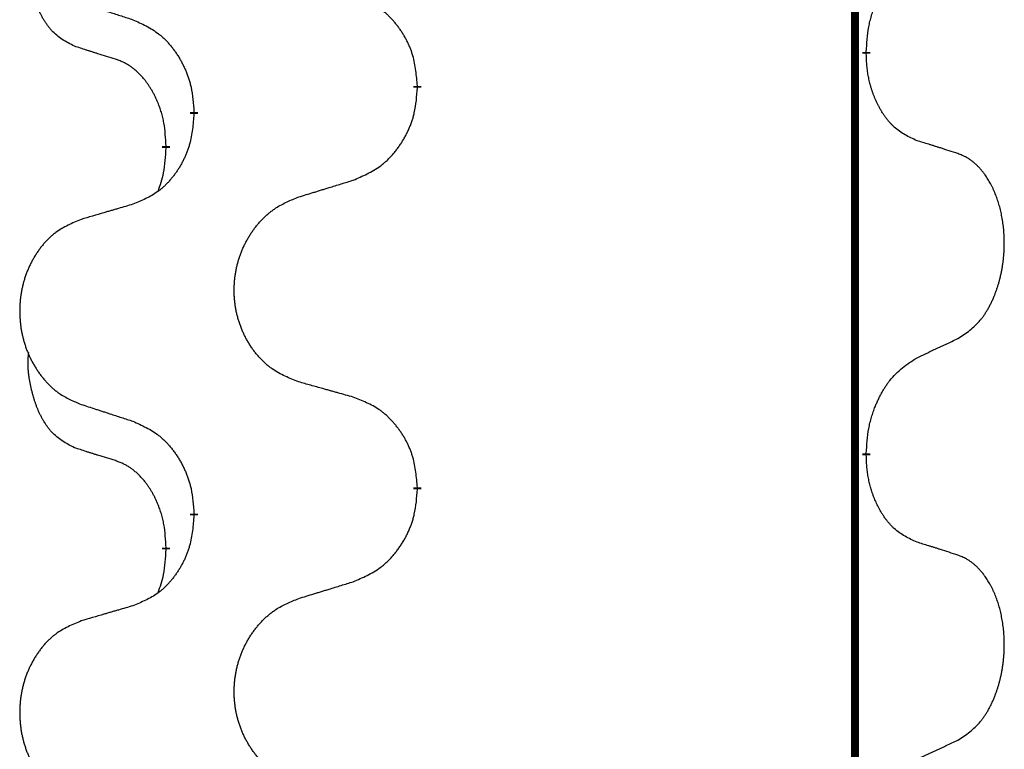
# Model space of a CAD drawing. Units: millimetres. Extents: x -767 to 1477, y -77 to 673.
# Drawn here: x 573 to 581, y 500 to 506 of the extents above; entities that cross this region are included whole.
import ezdxf

# ---------------------------------------------------------------- set-up
doc = ezdxf.new("R2010")
doc.units = ezdxf.units.MM
doc.linetypes.add('SLD_Durchgehend', pattern=[0, 0, 0])

# ---------------------------------------------------------------- blocks, each defined once
blk = doc.blocks.new('HL50WU-0-170', base_point=(354.7064, 297.9949))
at = {"color": 7, "linetype": 'SLD_Durchgehend', "const_width": 0.0625}
for points in [[(579.8373, 588.6205), (579.8373, 424.7205)], [(579.9274, 505.8755), (579.9274, 505.8605)], [(576.3782, 505.6065), (576.3782, 505.5915)], [(574.6113, 505.3846), (574.6113, 505.3996)], [(574.3912, 505.1306), (574.3912, 505.1156)], [(579.9274, 502.7005), (579.9274, 502.6855)], [(576.3782, 502.4315), (576.3782, 502.4165)], [(574.6113, 502.2096), (574.6113, 502.2246)], [(574.3912, 501.9556), (574.3912, 501.9406)]]:
    blk.add_lwpolyline(points, dxfattribs=at)
at = {"color": 7, "linetype": 'SLD_Durchgehend'}
for points, knots in [([(573.6673, 505.9202), (573.6344, 505.9369), (573.5688, 505.9705), (573.5053, 506.023), (573.4711, 506.0623), (573.457, 506.0803), (573.4437, 506.099), (573.4307, 506.119), (573.4179, 506.1402), (573.4055, 506.1628), (573.394, 506.1858), (573.3835, 506.2085), (573.3741, 506.2309), (573.3655, 506.2528), (573.3575, 506.275), (573.3499, 506.298), (573.3426, 506.3217), (573.3358, 506.3461), (573.3295, 506.3707), (573.3235, 506.396), (573.318, 506.4219), (573.313, 506.4485), (573.3087, 506.4753), (573.305, 506.5023), (573.3023, 506.5296), (573.3004, 506.5572), (573.2997, 506.5849), (573.3001, 506.6137), (573.302, 506.6437), (573.3038, 506.6644), (573.3048, 506.6748)], [0, 0, 0, 0, 0.1104767, 0.2209534, 0.2438284, 0.2667114, 0.2896326, 0.3125527, 0.3382849, 0.3640175, 0.389731, 0.4154442, 0.4390192, 0.4625939, 0.4861716, 0.5097495, 0.5351329, 0.5605162, 0.5859001, 0.6112844, 0.6383739, 0.665463, 0.6925584, 0.7196538, 0.7472958, 0.7749392, 0.8025614, 0.830178, 0.8614107, 0.8926434, 0.8926434, 0.8926434, 0.8926434]), ([(579.9274, 505.8755), (579.9294, 505.9085), (579.9334, 505.9744), (579.9418, 506.0478), (579.9512, 506.0953), (579.9563, 506.1178), (579.962, 506.1401), (579.9682, 506.1619), (579.9749, 506.1832), (579.9819, 506.2038), (579.9894, 506.2244), (579.9985, 506.2477), (580.0094, 506.2739), (580.0224, 506.3026), (580.0363, 506.3309), (580.0507, 506.3577), (580.0654, 506.383), (580.0804, 506.4069), (580.0963, 506.4301), (580.136, 506.4823), (580.2104, 506.5553), (580.2889, 506.6066), (580.3281, 506.6323)], [0, 0, 0, 0, 0.0991279, 0.1982558, 0.2212992, 0.2443459, 0.2673984, 0.2904499, 0.3123028, 0.3341557, 0.3560082, 0.3778615, 0.4093786, 0.4408961, 0.4724293, 0.503962, 0.5321252, 0.5602895, 0.5884188, 0.6165402, 0.7571053, 0.8976704, 0.8976704, 0.8976704, 0.8976704]), ([(576.3782, 505.6065), (576.3747, 505.6466), (576.3677, 505.7269), (576.3514, 505.8164), (576.3333, 505.8738), (576.3231, 505.9017), (576.3115, 505.9291), (576.2989, 505.956), (576.2851, 505.9823), (576.2704, 506.0079), (576.2546, 506.0329), (576.2381, 506.0573), (576.2207, 506.081), (576.2025, 506.1039), (576.1835, 506.1261), (576.1637, 506.1472), (576.1433, 506.1673), (576.1221, 506.1863), (576.1001, 506.2041), (576.0539, 506.2378), (575.9777, 506.2784), (575.9066, 506.3064), (575.871, 506.3203)], [0, 0, 0, 0, 0.1209346, 0.2418691, 0.2715902, 0.3013222, 0.3310797, 0.3608342, 0.3904011, 0.4199685, 0.4495293, 0.4790908, 0.5083301, 0.5375686, 0.5668172, 0.5960652, 0.6244344, 0.6528069, 0.6811435, 0.7094671, 0.8241186, 0.93877, 0.93877, 0.93877, 0.93877]), ([(573.719, 506.2628), (573.738, 506.2567), (573.776, 506.2444), (573.8187, 506.2305), (573.8472, 506.2213), (573.8615, 506.2167), (573.8757, 506.2121), (573.89, 506.2075), (573.9042, 506.2028), (573.9185, 506.1982), (573.9327, 506.1936), (573.9726, 506.1807), (574.038, 506.1595), (574.0987, 506.1398), (574.129, 506.1299)], [0, 0, 0, 0, 0.0599168, 0.1198336, 0.1348129, 0.1497923, 0.1647716, 0.179751, 0.1947305, 0.2097099, 0.2246894, 0.2396689, 0.3353723, 0.4310757, 0.4310757, 0.4310757, 0.4310757]), ([(574.129, 506.1299), (574.1643, 506.114), (574.2349, 506.0822), (574.3101, 506.0365), (574.3555, 505.9991), (574.3778, 505.9787), (574.3989, 505.9572), (574.4193, 505.9343), (574.439, 505.9103), (574.4578, 505.8851), (574.4756, 505.8591), (574.4925, 505.8325), (574.5084, 505.8051), (574.5233, 505.7771), (574.5372, 505.7486), (574.55, 505.7194), (574.5616, 505.6896), (574.5719, 505.6592), (574.5809, 505.6284), (574.5938, 505.5753), (574.6045, 505.4989), (574.609, 505.4327), (574.6113, 505.3996)], [0, 0, 0, 0, 0.1161018, 0.2322037, 0.2623496, 0.2925108, 0.3227169, 0.3529195, 0.3843764, 0.415834, 0.4472779, 0.4787225, 0.5104414, 0.5421594, 0.5738837, 0.6056077, 0.6377093, 0.6698134, 0.7018938, 0.7339652, 0.8335001, 0.9330351, 0.9330351, 0.9330351, 0.9330351]), ([(573.9904, 505.818), (573.9673, 505.825), (573.9211, 505.8392), (573.8711, 505.8547), (573.8403, 505.8643), (573.8288, 505.868), (573.8172, 505.8716), (573.8057, 505.8753), (573.7942, 505.879), (573.7826, 505.8827), (573.7711, 505.8864), (573.748, 505.8938), (573.7134, 505.9051), (573.6827, 505.9151), (573.6673, 505.9202)], [0, 0, 0, 0, 0.072467, 0.1449339, 0.1570396, 0.1691453, 0.181251, 0.1933566, 0.2054742, 0.2175917, 0.2297093, 0.2418268, 0.2903502, 0.3388736, 0.3388736, 0.3388736, 0.3388736]), ([(580.3281, 505.1731), (580.2962, 505.1877), (580.2322, 505.217), (580.1675, 505.2623), (580.1308, 505.2974), (580.1146, 505.3146), (580.0993, 505.3324), (580.0842, 505.3518), (580.0692, 505.3724), (580.0546, 505.3945), (580.0409, 505.4172), (580.0287, 505.4389), (580.018, 505.4597), (580.0085, 505.4793), (579.9995, 505.4993), (579.9909, 505.52), (579.9825, 505.5414), (579.9747, 505.5637), (579.9674, 505.5862), (579.961, 505.608), (579.9554, 505.6289), (579.9505, 505.649), (579.9461, 505.6692), (579.9421, 505.6898), (579.9385, 505.7108), (579.9355, 505.7321), (579.9329, 505.7535), (579.9303, 505.782), (579.9285, 505.8177), (579.9277, 505.8462), (579.9274, 505.8605)], [0, 0, 0, 0, 0.1054562, 0.2109123, 0.2344291, 0.2579548, 0.2815165, 0.3050767, 0.3315574, 0.3580389, 0.3845049, 0.4109705, 0.4328054, 0.4546397, 0.4764736, 0.4983077, 0.5219471, 0.5455868, 0.5692264, 0.5928659, 0.6135516, 0.634237, 0.6549231, 0.6756092, 0.6971494, 0.71869, 0.740226, 0.7617607, 0.804578, 0.8473954, 0.8473954, 0.8473954, 0.8473954]), ([(574.3912, 505.1306), (574.3894, 505.1612), (574.386, 505.2226), (574.3783, 505.2909), (574.3697, 505.3352), (574.365, 505.3562), (574.3597, 505.3771), (574.3539, 505.3974), (574.3477, 505.4171), (574.3411, 505.4363), (574.3341, 505.4553), (574.3258, 505.4761), (574.3161, 505.4985), (574.3049, 505.5224), (574.2929, 505.5459), (574.2805, 505.5682), (574.2678, 505.5894), (574.2548, 505.6094), (574.2411, 505.629), (574.2255, 505.6498), (574.2075, 505.6717), (574.187, 505.6943), (574.1653, 505.7158), (574.1432, 505.7352), (574.121, 505.7526), (574.0988, 505.7679), (574.0756, 505.7818), (574.0499, 505.795), (574.0213, 505.8068), (574.0007, 505.8143), (573.9904, 505.818)], [0, 0, 0, 0, 0.0921911, 0.1843821, 0.20591, 0.2274409, 0.2489766, 0.2705115, 0.2907895, 0.3110675, 0.3313472, 0.3516275, 0.3780441, 0.4044611, 0.4308749, 0.4572883, 0.4811357, 0.5049824, 0.5288358, 0.5526907, 0.5831984, 0.6137075, 0.6442319, 0.6747535, 0.7017613, 0.7287719, 0.7557302, 0.7826753, 0.8155538, 0.8484323, 0.8484323, 0.8484323, 0.8484323]), ([(575.871, 504.8611), (575.908, 504.877), (575.9819, 504.9087), (576.0611, 504.9543), (576.1091, 504.9918), (576.1324, 505.0122), (576.1547, 505.0338), (576.1762, 505.0567), (576.1969, 505.0807), (576.2167, 505.1059), (576.2354, 505.1318), (576.2531, 505.1585), (576.2699, 505.1858), (576.2856, 505.2138), (576.3002, 505.2424), (576.3136, 505.2716), (576.3258, 505.3014), (576.3367, 505.3317), (576.3462, 505.3626), (576.3597, 505.4156), (576.371, 505.4921), (576.3758, 505.5584), (576.3782, 505.5915)], [0, 0, 0, 0, 0.1207225, 0.241445, 0.272411, 0.3033922, 0.334416, 0.3654362, 0.3974567, 0.4294779, 0.4614868, 0.4934965, 0.5255609, 0.5576245, 0.5896947, 0.6217645, 0.6540243, 0.6862868, 0.7185226, 0.7507482, 0.8503626, 0.9499769, 0.9499769, 0.9499769, 0.9499769]), ([(574.6113, 505.3846), (574.608, 505.3444), (574.6014, 505.2642), (574.5859, 505.1748), (574.5687, 505.1173), (574.5589, 505.0894), (574.548, 505.062), (574.5359, 505.0351), (574.5229, 505.0088), (574.5088, 504.9832), (574.4939, 504.9582), (574.4781, 504.9338), (574.4616, 504.9102), (574.4444, 504.8873), (574.4262, 504.865), (574.4074, 504.8439), (574.388, 504.8238), (574.368, 504.8049), (574.347, 504.787), (574.3033, 504.7534), (574.2308, 504.7127), (574.163, 504.6847), (574.129, 504.6707)], [0, 0, 0, 0, 0.1207923, 0.2415845, 0.2711145, 0.3006544, 0.3302167, 0.3597763, 0.388964, 0.418152, 0.4473341, 0.4765167, 0.5051788, 0.5338402, 0.5625129, 0.591185, 0.618755, 0.6463281, 0.6738633, 0.7013854, 0.8115011, 0.9216168, 0.9216168, 0.9216168, 0.9216168]), ([(580.6512, 505.0709), (580.6282, 505.0784), (580.5821, 505.0934), (580.5322, 505.1095), (580.5014, 505.1194), (580.4898, 505.123), (580.4783, 505.1267), (580.4667, 505.1303), (580.4552, 505.1339), (580.4437, 505.1375), (580.4321, 505.1411), (580.409, 505.1483), (580.3744, 505.159), (580.3436, 505.1684), (580.3281, 505.1731)], [0, 0, 0, 0, 0.0726997, 0.1453994, 0.1575073, 0.1696152, 0.1817231, 0.193831, 0.205927, 0.2180229, 0.2301189, 0.2422149, 0.2905443, 0.3388737, 0.3388737, 0.3388737, 0.3388737]), ([(574.3275, 504.7731), (574.3361, 504.7968), (574.3532, 504.8443), (574.3753, 504.9251), (574.386, 505.0162), (574.3894, 505.0825), (574.3912, 505.1156)], [0, 0, 0, 0, 0.0756193, 0.1512387, 0.250723, 0.3502073, 0.3502073, 0.3502073, 0.3502073]), ([(580.6512, 503.6085), (580.6833, 503.6293), (580.7475, 503.6709), (580.8098, 503.7299), (580.8444, 503.7733), (580.8595, 503.7944), (580.8737, 503.8161), (580.8876, 503.8392), (580.9012, 503.8637), (580.9143, 503.8896), (580.9266, 503.9159), (580.9376, 503.9416), (580.9475, 503.9665), (580.9564, 503.9906), (580.9646, 504.015), (580.9724, 504.0401), (580.9797, 504.0659), (580.9865, 504.0925), (580.9926, 504.1192), (580.9982, 504.1466), (581.0031, 504.1747), (581.0074, 504.2034), (581.011, 504.2322), (581.0139, 504.2614), (581.0161, 504.2909), (581.0176, 504.3206), (581.0184, 504.3504), (581.0184, 504.3788), (581.0177, 504.4059), (581.0165, 504.4317), (581.0147, 504.4573), (581.0124, 504.4828), (581.0095, 504.5079), (581.0061, 504.5328), (581.0021, 504.5575), (580.9977, 504.5816), (580.9929, 504.6048), (580.9876, 504.6274), (580.9819, 504.6498), (580.9757, 504.6716), (580.9692, 504.6928), (580.9623, 504.7135), (580.9549, 504.7339), (580.947, 504.7543), (580.9385, 504.7745), (580.9293, 504.7947), (580.9196, 504.8145), (580.9096, 504.8336), (580.8994, 504.8518), (580.8889, 504.8691), (580.8779, 504.8862), (580.8651, 504.9047), (580.8503, 504.9246), (580.8331, 504.9455), (580.8149, 504.9655), (580.7964, 504.9838), (580.7777, 505.0003), (580.759, 505.015), (580.7394, 505.0286), (580.7152, 505.0431), (580.6857, 505.0571), (580.6627, 505.0663), (580.6512, 505.0709)], [0, 0, 0, 0, 0.114626, 0.229253, 0.255136, 0.281028, 0.306957, 0.332884, 0.361934, 0.390985, 0.420018, 0.449052, 0.474762, 0.500472, 0.526183, 0.551894, 0.5793, 0.606707, 0.634112, 0.661518, 0.690573, 0.719628, 0.748686, 0.777743, 0.807529, 0.837316, 0.867099, 0.896882, 0.922639, 0.948395, 0.974152, 0.999908, 1.024987, 1.050066, 1.075144, 1.100222, 1.123355, 1.146488, 1.16962, 1.192753, 1.214494, 1.236235, 1.257976, 1.279718, 1.301816, 1.323914, 1.34601, 1.368106, 1.38839, 1.408673, 1.42896, 1.449249, 1.476285, 1.503323, 1.530378, 1.557432, 1.581269, 1.605108, 1.628896, 1.652672, 1.68974, 1.726808, 1.726808, 1.726808, 1.726808]), ([(575.4397, 504.7282), (575.4597, 504.7343), (575.4997, 504.7467), (575.5446, 504.7605), (575.5746, 504.7697), (575.5896, 504.7744), (575.6046, 504.779), (575.6195, 504.7836), (575.6345, 504.7882), (575.6495, 504.7928), (575.6645, 504.7974), (575.7064, 504.8104), (575.7752, 504.8316), (575.8391, 504.8513), (575.871, 504.8611)], [0, 0, 0, 0, 0.062728, 0.1254559, 0.141138, 0.1568202, 0.1725023, 0.1881844, 0.2038666, 0.2195488, 0.235231, 0.2509132, 0.3511056, 0.4512981, 0.4512981, 0.4512981, 0.4512981]), ([(575.4397, 503.2658), (575.4034, 503.2802), (575.3309, 503.3091), (575.253, 503.3513), (575.2055, 503.3865), (575.1823, 503.4057), (575.1601, 503.4261), (575.1387, 503.4477), (575.1182, 503.4706), (575.0984, 503.4945), (575.0797, 503.5193), (575.0621, 503.5447), (575.0455, 503.5708), (575.03, 503.5975), (575.0155, 503.6248), (575.0021, 503.6527), (574.9897, 503.6813), (574.9783, 503.7104), (574.9682, 503.7399), (574.9592, 503.7698), (574.9514, 503.7999), (574.9449, 503.8302), (574.9394, 503.8608), (574.9352, 503.8916), (574.9321, 503.9226), (574.9301, 503.9538), (574.9293, 503.985), (574.9297, 504.0161), (574.9312, 504.0472), (574.9339, 504.0782), (574.9378, 504.109), (574.9427, 504.1396), (574.9488, 504.1698), (574.956, 504.1998), (574.9643, 504.2295), (574.9737, 504.2588), (574.9843, 504.2877), (574.9959, 504.3162), (575.0086, 504.3442), (575.0224, 504.3715), (575.037, 504.3983), (575.0527, 504.4243), (575.0692, 504.4497), (575.0868, 504.4746), (575.1053, 504.4988), (575.1249, 504.5223), (575.1453, 504.545), (575.1666, 504.5666), (575.1886, 504.587), (575.2113, 504.6063), (575.2348, 504.6244), (575.2787, 504.6546), (575.3469, 504.6903), (575.4088, 504.7156), (575.4397, 504.7282)], [0, 0, 0, 0, 0.117086, 0.234172, 0.26425, 0.294342, 0.324476, 0.354607, 0.385625, 0.416644, 0.447649, 0.478654, 0.509524, 0.540393, 0.571263, 0.602133, 0.633372, 0.664611, 0.695847, 0.727084, 0.758108, 0.789132, 0.820159, 0.851185, 0.8824, 0.913614, 0.944827, 0.97604, 1.007095, 1.038151, 1.069208, 1.100265, 1.131069, 1.161872, 1.192674, 1.223475, 1.254222, 1.284969, 1.315717, 1.346465, 1.376816, 1.407167, 1.437517, 1.467868, 1.498416, 1.528964, 1.559522, 1.59008, 1.619832, 1.649585, 1.679305, 1.709013, 1.809224, 1.909434, 1.909434, 1.909434, 1.909434]), ([(574.129, 504.6707), (574.1099, 504.6651), (574.0717, 504.6539), (574.0287, 504.6413), (574, 504.6329), (573.9856, 504.6287), (573.9713, 504.6245), (573.957, 504.6203), (573.9426, 504.6161), (573.9283, 504.6119), (573.9139, 504.6077), (573.8743, 504.596), (573.8093, 504.5769), (573.7491, 504.5591), (573.719, 504.5503)], [0, 0, 0, 0, 0.0597754, 0.1195507, 0.1344951, 0.1494396, 0.164384, 0.1793284, 0.1942733, 0.2092182, 0.2241631, 0.239108, 0.3332541, 0.4274002, 0.4274002, 0.4274002, 0.4274002]), ([(573.719, 504.5503), (573.6844, 504.5358), (573.6152, 504.5068), (573.5412, 504.4646), (573.4962, 504.4295), (573.4741, 504.4103), (573.4531, 504.3899), (573.4327, 504.3682), (573.4132, 504.3454), (573.3944, 504.3214), (573.3767, 504.2967), (573.3599, 504.2712), (573.3442, 504.2451), (573.3294, 504.2184), (573.3156, 504.1912), (573.3028, 504.1633), (573.291, 504.1347), (573.2803, 504.1056), (573.2706, 504.076), (573.2621, 504.0462), (573.2547, 504.0161), (573.2485, 503.9858), (573.2433, 503.9552), (573.2393, 503.9244), (573.2363, 503.8934), (573.2344, 503.8623), (573.2337, 503.8311), (573.234, 503.7999), (573.2355, 503.7688), (573.2381, 503.7379), (573.2417, 503.7071), (573.2464, 503.6765), (573.2522, 503.6462), (573.259, 503.6163), (573.2669, 503.5866), (573.2759, 503.5573), (573.2859, 503.5284), (573.297, 503.5), (573.3091, 503.4719), (573.3221, 503.4446), (573.3361, 503.4178), (573.3509, 503.3918), (573.3667, 503.3664), (573.3834, 503.3415), (573.401, 503.3173), (573.4195, 503.2939), (573.439, 503.2711), (573.4592, 503.2495), (573.4801, 503.2291), (573.5017, 503.2098), (573.5241, 503.1917), (573.5657, 503.1616), (573.6305, 503.1258), (573.6895, 503.1005), (573.719, 503.0878)], [0, 0, 0, 0, 0.112481, 0.224961, 0.254205, 0.283463, 0.312765, 0.342064, 0.372505, 0.402946, 0.433372, 0.463798, 0.494314, 0.52483, 0.555347, 0.585864, 0.616922, 0.647981, 0.679038, 0.710095, 0.741061, 0.772027, 0.802995, 0.833963, 0.865172, 0.896381, 0.927588, 0.958795, 0.989832, 1.020868, 1.051906, 1.082944, 1.113652, 1.144359, 1.175065, 1.20577, 1.236283, 1.266796, 1.29731, 1.327824, 1.357761, 1.387698, 1.417635, 1.447572, 1.477483, 1.507394, 1.537316, 1.567238, 1.596112, 1.624989, 1.653829, 1.682658, 1.778901, 1.875145, 1.875145, 1.875145, 1.875145]), ([(580.3281, 503.4573), (580.3509, 503.4678), (580.3964, 503.489), (580.4458, 503.512), (580.4763, 503.5262), (580.488, 503.5317), (580.4996, 503.5372), (580.5113, 503.5426), (580.523, 503.5481), (580.5346, 503.5536), (580.5463, 503.559), (580.5696, 503.57), (580.6046, 503.5865), (580.6357, 503.6011), (580.6512, 503.6085)], [0, 0, 0, 0, 0.075268, 0.1505361, 0.163415, 0.176294, 0.1891729, 0.2020518, 0.2149361, 0.2278204, 0.2407047, 0.253589, 0.3051493, 0.3567097, 0.3567097, 0.3567097, 0.3567097]), ([(573.6673, 502.7452), (573.6344, 502.7619), (573.5688, 502.7955), (573.5053, 502.848), (573.4711, 502.8873), (573.457, 502.9053), (573.4437, 502.924), (573.4307, 502.944), (573.4179, 502.9652), (573.4055, 502.9878), (573.394, 503.0108), (573.3835, 503.0335), (573.3741, 503.0559), (573.3655, 503.0778), (573.3575, 503.1), (573.3499, 503.123), (573.3426, 503.1467), (573.3358, 503.1711), (573.3295, 503.1957), (573.3235, 503.221), (573.318, 503.2469), (573.313, 503.2735), (573.3087, 503.3003), (573.305, 503.3273), (573.3023, 503.3546), (573.3004, 503.3822), (573.2997, 503.4099), (573.3001, 503.4387), (573.302, 503.4687), (573.3038, 503.4894), (573.3048, 503.4998)], [0, 0, 0, 0, 0.1104767, 0.2209534, 0.2438284, 0.2667114, 0.2896326, 0.3125527, 0.3382849, 0.3640175, 0.389731, 0.4154442, 0.4390192, 0.4625939, 0.4861716, 0.5097495, 0.5351329, 0.5605162, 0.5859001, 0.6112844, 0.6383739, 0.665463, 0.6925584, 0.7196538, 0.7472958, 0.7749392, 0.8025614, 0.830178, 0.8614107, 0.8926434, 0.8926434, 0.8926434, 0.8926434]), ([(579.9274, 502.7005), (579.9294, 502.7335), (579.9334, 502.7994), (579.9418, 502.8728), (579.9512, 502.9203), (579.9563, 502.9428), (579.962, 502.9651), (579.9682, 502.9869), (579.9749, 503.0082), (579.9819, 503.0288), (579.9894, 503.0494), (579.9985, 503.0727), (580.0094, 503.0989), (580.0224, 503.1276), (580.0363, 503.1559), (580.0507, 503.1827), (580.0654, 503.208), (580.0804, 503.2319), (580.0963, 503.2551), (580.136, 503.3073), (580.2104, 503.3803), (580.2889, 503.4316), (580.3281, 503.4573)], [0, 0, 0, 0, 0.0991279, 0.1982558, 0.2212992, 0.2443459, 0.2673984, 0.2904499, 0.3123028, 0.3341557, 0.3560082, 0.3778615, 0.4093786, 0.4408961, 0.4724293, 0.503962, 0.5321252, 0.5602895, 0.5884188, 0.6165402, 0.7571053, 0.8976704, 0.8976704, 0.8976704, 0.8976704]), ([(575.871, 503.1453), (575.8509, 503.1509), (575.8106, 503.1621), (575.7654, 503.1747), (575.7352, 503.1831), (575.7202, 503.1873), (575.7051, 503.1915), (575.69, 503.1957), (575.6749, 503.1999), (575.6598, 503.2042), (575.6447, 503.2084), (575.603, 503.22), (575.5347, 503.2392), (575.4714, 503.2569), (575.4397, 503.2658)], [0, 0, 0, 0, 0.0626283, 0.1252565, 0.140914, 0.1565714, 0.1722289, 0.1878864, 0.2035442, 0.219202, 0.2348598, 0.2505176, 0.3491531, 0.4477886, 0.4477886, 0.4477886, 0.4477886]), ([(576.3782, 502.4315), (576.3747, 502.4716), (576.3677, 502.5519), (576.3514, 502.6414), (576.3333, 502.6988), (576.3231, 502.7267), (576.3115, 502.7541), (576.2989, 502.781), (576.2851, 502.8073), (576.2704, 502.8329), (576.2546, 502.8579), (576.2381, 502.8823), (576.2207, 502.906), (576.2025, 502.9289), (576.1835, 502.9511), (576.1637, 502.9722), (576.1433, 502.9923), (576.1221, 503.0113), (576.1001, 503.0291), (576.0539, 503.0628), (575.9777, 503.1034), (575.9066, 503.1314), (575.871, 503.1453)], [0, 0, 0, 0, 0.1209346, 0.2418691, 0.2715902, 0.3013222, 0.3310797, 0.3608342, 0.3904011, 0.4199685, 0.4495293, 0.4790908, 0.5083301, 0.5375686, 0.5668172, 0.5960652, 0.6244344, 0.6528069, 0.6811435, 0.7094671, 0.8241186, 0.93877, 0.93877, 0.93877, 0.93877]), ([(573.719, 503.0878), (573.738, 503.0817), (573.776, 503.0694), (573.8187, 503.0555), (573.8472, 503.0463), (573.8615, 503.0417), (573.8757, 503.0371), (573.89, 503.0325), (573.9042, 503.0278), (573.9185, 503.0232), (573.9327, 503.0186), (573.9726, 503.0057), (574.038, 502.9845), (574.0987, 502.9648), (574.129, 502.9549)], [0, 0, 0, 0, 0.0599168, 0.1198336, 0.1348129, 0.1497923, 0.1647716, 0.179751, 0.1947305, 0.2097099, 0.2246894, 0.2396689, 0.3353723, 0.4310757, 0.4310757, 0.4310757, 0.4310757]), ([(574.129, 502.9549), (574.1643, 502.939), (574.2349, 502.9072), (574.3101, 502.8615), (574.3555, 502.8241), (574.3778, 502.8037), (574.3989, 502.7822), (574.4193, 502.7593), (574.439, 502.7353), (574.4578, 502.7101), (574.4756, 502.6841), (574.4925, 502.6575), (574.5084, 502.6301), (574.5233, 502.6021), (574.5372, 502.5736), (574.55, 502.5444), (574.5616, 502.5146), (574.5719, 502.4842), (574.5809, 502.4534), (574.5938, 502.4003), (574.6045, 502.3239), (574.609, 502.2577), (574.6113, 502.2246)], [0, 0, 0, 0, 0.1161018, 0.2322037, 0.2623496, 0.2925108, 0.3227169, 0.3529195, 0.3843764, 0.415834, 0.4472779, 0.4787225, 0.5104414, 0.5421594, 0.5738837, 0.6056077, 0.6377093, 0.6698134, 0.7018938, 0.7339652, 0.8335001, 0.9330351, 0.9330351, 0.9330351, 0.9330351]), ([(573.9904, 502.643), (573.9673, 502.65), (573.9211, 502.6642), (573.8711, 502.6797), (573.8403, 502.6893), (573.8288, 502.693), (573.8172, 502.6966), (573.8057, 502.7003), (573.7942, 502.704), (573.7826, 502.7077), (573.7711, 502.7114), (573.748, 502.7188), (573.7134, 502.7301), (573.6827, 502.7401), (573.6673, 502.7452)], [0, 0, 0, 0, 0.072467, 0.1449339, 0.1570396, 0.1691453, 0.181251, 0.1933566, 0.2054742, 0.2175917, 0.2297093, 0.2418268, 0.2903502, 0.3388736, 0.3388736, 0.3388736, 0.3388736]), ([(580.3281, 501.9981), (580.2962, 502.0127), (580.2322, 502.042), (580.1675, 502.0873), (580.1308, 502.1224), (580.1146, 502.1396), (580.0993, 502.1574), (580.0842, 502.1768), (580.0692, 502.1974), (580.0546, 502.2195), (580.0409, 502.2422), (580.0287, 502.2639), (580.018, 502.2847), (580.0085, 502.3043), (579.9995, 502.3243), (579.9909, 502.345), (579.9825, 502.3664), (579.9747, 502.3887), (579.9674, 502.4112), (579.961, 502.433), (579.9554, 502.4539), (579.9505, 502.474), (579.9461, 502.4942), (579.9421, 502.5148), (579.9385, 502.5358), (579.9355, 502.5571), (579.9329, 502.5785), (579.9303, 502.607), (579.9285, 502.6427), (579.9277, 502.6712), (579.9274, 502.6855)], [0, 0, 0, 0, 0.1054562, 0.2109123, 0.2344291, 0.2579548, 0.2815165, 0.3050767, 0.3315574, 0.3580389, 0.3845049, 0.4109705, 0.4328054, 0.4546397, 0.4764736, 0.4983077, 0.5219471, 0.5455868, 0.5692264, 0.5928659, 0.6135516, 0.634237, 0.6549231, 0.6756092, 0.6971494, 0.71869, 0.740226, 0.7617607, 0.804578, 0.8473954, 0.8473954, 0.8473954, 0.8473954]), ([(574.3912, 501.9556), (574.3894, 501.9862), (574.386, 502.0476), (574.3783, 502.1159), (574.3697, 502.1602), (574.365, 502.1812), (574.3597, 502.2021), (574.3539, 502.2224), (574.3477, 502.2421), (574.3411, 502.2613), (574.3341, 502.2803), (574.3258, 502.3011), (574.3161, 502.3235), (574.3049, 502.3474), (574.2929, 502.3709), (574.2805, 502.3932), (574.2678, 502.4144), (574.2548, 502.4344), (574.2411, 502.454), (574.2255, 502.4748), (574.2075, 502.4967), (574.187, 502.5193), (574.1653, 502.5408), (574.1432, 502.5602), (574.121, 502.5776), (574.0988, 502.5929), (574.0756, 502.6068), (574.0499, 502.62), (574.0213, 502.6318), (574.0007, 502.6393), (573.9904, 502.643)], [0, 0, 0, 0, 0.0921911, 0.1843821, 0.20591, 0.2274409, 0.2489766, 0.2705115, 0.2907895, 0.3110675, 0.3313472, 0.3516275, 0.3780441, 0.4044611, 0.4308749, 0.4572883, 0.4811357, 0.5049824, 0.5288358, 0.5526907, 0.5831984, 0.6137075, 0.6442319, 0.6747535, 0.7017613, 0.7287719, 0.7557302, 0.7826753, 0.8155538, 0.8484323, 0.8484323, 0.8484323, 0.8484323]), ([(575.871, 501.6861), (575.908, 501.702), (575.9819, 501.7337), (576.0611, 501.7793), (576.1091, 501.8168), (576.1324, 501.8372), (576.1547, 501.8588), (576.1762, 501.8817), (576.1969, 501.9057), (576.2167, 501.9309), (576.2354, 501.9568), (576.2531, 501.9835), (576.2699, 502.0108), (576.2856, 502.0388), (576.3002, 502.0674), (576.3136, 502.0966), (576.3258, 502.1264), (576.3367, 502.1567), (576.3462, 502.1876), (576.3597, 502.2406), (576.371, 502.3171), (576.3758, 502.3834), (576.3782, 502.4165)], [0, 0, 0, 0, 0.1207225, 0.241445, 0.272411, 0.3033922, 0.334416, 0.3654362, 0.3974567, 0.4294779, 0.4614868, 0.4934965, 0.5255609, 0.5576245, 0.5896947, 0.6217645, 0.6540243, 0.6862868, 0.7185226, 0.7507482, 0.8503626, 0.9499769, 0.9499769, 0.9499769, 0.9499769]), ([(574.6113, 502.2096), (574.608, 502.1694), (574.6014, 502.0892), (574.5859, 501.9998), (574.5687, 501.9423), (574.5589, 501.9144), (574.548, 501.887), (574.5359, 501.8601), (574.5229, 501.8338), (574.5088, 501.8082), (574.4939, 501.7832), (574.4781, 501.7588), (574.4616, 501.7352), (574.4444, 501.7123), (574.4262, 501.69), (574.4074, 501.6689), (574.388, 501.6488), (574.368, 501.6299), (574.347, 501.612), (574.3033, 501.5784), (574.2308, 501.5377), (574.163, 501.5097), (574.129, 501.4957)], [0, 0, 0, 0, 0.1207923, 0.2415845, 0.2711145, 0.3006544, 0.3302167, 0.3597763, 0.388964, 0.418152, 0.4473341, 0.4765167, 0.5051788, 0.5338402, 0.5625129, 0.591185, 0.618755, 0.6463281, 0.6738633, 0.7013854, 0.8115011, 0.9216168, 0.9216168, 0.9216168, 0.9216168]), ([(580.6512, 501.8959), (580.6282, 501.9034), (580.5821, 501.9184), (580.5322, 501.9345), (580.5014, 501.9444), (580.4898, 501.948), (580.4783, 501.9517), (580.4667, 501.9553), (580.4552, 501.9589), (580.4437, 501.9625), (580.4321, 501.9661), (580.409, 501.9733), (580.3744, 501.984), (580.3436, 501.9934), (580.3281, 501.9981)], [0, 0, 0, 0, 0.0726997, 0.1453994, 0.1575073, 0.1696152, 0.1817231, 0.193831, 0.205927, 0.2180229, 0.2301189, 0.2422149, 0.2905443, 0.3388737, 0.3388737, 0.3388737, 0.3388737]), ([(574.3275, 501.5981), (574.3361, 501.6218), (574.3532, 501.6693), (574.3753, 501.7501), (574.386, 501.8412), (574.3894, 501.9075), (574.3912, 501.9406)], [0, 0, 0, 0, 0.0756193, 0.1512387, 0.250723, 0.3502073, 0.3502073, 0.3502073, 0.3502073]), ([(580.6512, 500.4335), (580.6833, 500.4543), (580.7475, 500.4959), (580.8098, 500.5549), (580.8444, 500.5983), (580.8595, 500.6194), (580.8737, 500.6411), (580.8876, 500.6642), (580.9012, 500.6887), (580.9143, 500.7146), (580.9266, 500.7409), (580.9376, 500.7666), (580.9475, 500.7915), (580.9564, 500.8156), (580.9646, 500.84), (580.9724, 500.8651), (580.9797, 500.8909), (580.9865, 500.9175), (580.9926, 500.9442), (580.9982, 500.9716), (581.0031, 500.9997), (581.0074, 501.0284), (581.011, 501.0572), (581.0139, 501.0864), (581.0161, 501.1159), (581.0176, 501.1456), (581.0184, 501.1754), (581.0184, 501.2038), (581.0177, 501.2309), (581.0165, 501.2567), (581.0147, 501.2823), (581.0124, 501.3078), (581.0095, 501.3329), (581.0061, 501.3578), (581.0021, 501.3825), (580.9977, 501.4066), (580.9929, 501.4298), (580.9876, 501.4524), (580.9819, 501.4748), (580.9757, 501.4966), (580.9692, 501.5178), (580.9623, 501.5385), (580.9549, 501.5589), (580.947, 501.5793), (580.9385, 501.5995), (580.9293, 501.6197), (580.9196, 501.6395), (580.9096, 501.6586), (580.8994, 501.6768), (580.8889, 501.6941), (580.8779, 501.7112), (580.8651, 501.7297), (580.8503, 501.7496), (580.8331, 501.7705), (580.8149, 501.7905), (580.7964, 501.8088), (580.7777, 501.8253), (580.759, 501.84), (580.7394, 501.8536), (580.7152, 501.8681), (580.6857, 501.8821), (580.6627, 501.8913), (580.6512, 501.8959)], [0, 0, 0, 0, 0.114626, 0.229253, 0.255136, 0.281028, 0.306957, 0.332884, 0.361934, 0.390985, 0.420018, 0.449052, 0.474762, 0.500472, 0.526183, 0.551894, 0.5793, 0.606707, 0.634112, 0.661518, 0.690573, 0.719628, 0.748686, 0.777743, 0.807529, 0.837316, 0.867099, 0.896882, 0.922639, 0.948395, 0.974152, 0.999908, 1.024987, 1.050066, 1.075144, 1.100222, 1.123355, 1.146488, 1.16962, 1.192753, 1.214494, 1.236235, 1.257976, 1.279718, 1.301816, 1.323914, 1.34601, 1.368106, 1.38839, 1.408673, 1.42896, 1.449249, 1.476285, 1.503323, 1.530378, 1.557432, 1.581269, 1.605108, 1.628896, 1.652672, 1.68974, 1.726808, 1.726808, 1.726808, 1.726808]), ([(575.4397, 501.5532), (575.4597, 501.5593), (575.4997, 501.5717), (575.5446, 501.5855), (575.5746, 501.5947), (575.5896, 501.5994), (575.6046, 501.604), (575.6195, 501.6086), (575.6345, 501.6132), (575.6495, 501.6178), (575.6645, 501.6224), (575.7064, 501.6354), (575.7752, 501.6566), (575.8391, 501.6763), (575.871, 501.6861)], [0, 0, 0, 0, 0.062728, 0.1254559, 0.141138, 0.1568202, 0.1725023, 0.1881844, 0.2038666, 0.2195488, 0.235231, 0.2509132, 0.3511056, 0.4512981, 0.4512981, 0.4512981, 0.4512981]), ([(574.129, 501.4957), (574.1099, 501.4901), (574.0717, 501.4789), (574.0287, 501.4663), (574, 501.4579), (573.9856, 501.4537), (573.9713, 501.4495), (573.957, 501.4453), (573.9426, 501.4411), (573.9283, 501.4369), (573.9139, 501.4327), (573.8743, 501.421), (573.8093, 501.4019), (573.7491, 501.3841), (573.719, 501.3753)], [0, 0, 0, 0, 0.0597754, 0.1195507, 0.1344951, 0.1494396, 0.164384, 0.1793284, 0.1942733, 0.2092182, 0.2241631, 0.239108, 0.3332541, 0.4274002, 0.4274002, 0.4274002, 0.4274002]), ([(575.4397, 500.0908), (575.4034, 500.1052), (575.3309, 500.1341), (575.253, 500.1763), (575.2055, 500.2115), (575.1823, 500.2307), (575.1601, 500.2511), (575.1387, 500.2727), (575.1182, 500.2956), (575.0984, 500.3195), (575.0797, 500.3443), (575.0621, 500.3697), (575.0455, 500.3958), (575.03, 500.4225), (575.0155, 500.4498), (575.0021, 500.4777), (574.9897, 500.5063), (574.9783, 500.5354), (574.9682, 500.5649), (574.9592, 500.5948), (574.9514, 500.6249), (574.9449, 500.6552), (574.9394, 500.6858), (574.9352, 500.7166), (574.9321, 500.7476), (574.9301, 500.7788), (574.9293, 500.81), (574.9297, 500.8411), (574.9312, 500.8722), (574.9339, 500.9032), (574.9378, 500.934), (574.9427, 500.9646), (574.9488, 500.9948), (574.956, 501.0248), (574.9643, 501.0545), (574.9737, 501.0838), (574.9843, 501.1127), (574.9959, 501.1412), (575.0086, 501.1692), (575.0224, 501.1965), (575.037, 501.2233), (575.0527, 501.2493), (575.0692, 501.2747), (575.0868, 501.2996), (575.1053, 501.3238), (575.1249, 501.3473), (575.1453, 501.37), (575.1666, 501.3916), (575.1886, 501.412), (575.2113, 501.4313), (575.2348, 501.4494), (575.2787, 501.4796), (575.3469, 501.5153), (575.4088, 501.5406), (575.4397, 501.5532)], [0, 0, 0, 0, 0.117086, 0.234172, 0.26425, 0.294342, 0.324476, 0.354607, 0.385625, 0.416644, 0.447649, 0.478654, 0.509524, 0.540393, 0.571263, 0.602133, 0.633372, 0.664611, 0.695847, 0.727084, 0.758108, 0.789132, 0.820159, 0.851185, 0.8824, 0.913614, 0.944827, 0.97604, 1.007095, 1.038151, 1.069208, 1.100265, 1.131069, 1.161872, 1.192674, 1.223475, 1.254222, 1.284969, 1.315717, 1.346465, 1.376816, 1.407167, 1.437517, 1.467868, 1.498416, 1.528964, 1.559522, 1.59008, 1.619832, 1.649585, 1.679305, 1.709013, 1.809224, 1.909434, 1.909434, 1.909434, 1.909434]), ([(573.719, 501.3753), (573.6844, 501.3608), (573.6152, 501.3318), (573.5412, 501.2896), (573.4962, 501.2545), (573.4741, 501.2353), (573.4531, 501.2149), (573.4327, 501.1932), (573.4132, 501.1704), (573.3944, 501.1464), (573.3767, 501.1217), (573.3599, 501.0962), (573.3442, 501.0701), (573.3294, 501.0434), (573.3156, 501.0162), (573.3028, 500.9883), (573.291, 500.9597), (573.2803, 500.9306), (573.2706, 500.901), (573.2621, 500.8712), (573.2547, 500.8411), (573.2485, 500.8108), (573.2433, 500.7802), (573.2393, 500.7494), (573.2363, 500.7184), (573.2344, 500.6873), (573.2337, 500.6561), (573.234, 500.6249), (573.2355, 500.5938), (573.2381, 500.5629), (573.2417, 500.5321), (573.2464, 500.5015), (573.2522, 500.4712), (573.259, 500.4413), (573.2669, 500.4116), (573.2759, 500.3823), (573.2859, 500.3534), (573.297, 500.325), (573.3091, 500.2969), (573.3221, 500.2696), (573.3361, 500.2428), (573.3509, 500.2168), (573.3667, 500.1914), (573.3834, 500.1665), (573.401, 500.1423), (573.4195, 500.1189), (573.439, 500.0961), (573.4592, 500.0745), (573.4801, 500.0541), (573.5017, 500.0348), (573.5241, 500.0167), (573.5657, 499.9866), (573.6305, 499.9508), (573.6895, 499.9255), (573.719, 499.9128)], [0, 0, 0, 0, 0.112481, 0.224961, 0.254205, 0.283463, 0.312765, 0.342064, 0.372505, 0.402946, 0.433372, 0.463798, 0.494314, 0.52483, 0.555347, 0.585864, 0.616922, 0.647981, 0.679038, 0.710095, 0.741061, 0.772027, 0.802995, 0.833963, 0.865172, 0.896381, 0.927588, 0.958795, 0.989832, 1.020868, 1.051906, 1.082944, 1.113652, 1.144359, 1.175065, 1.20577, 1.236283, 1.266796, 1.29731, 1.327824, 1.357761, 1.387698, 1.417635, 1.447572, 1.477483, 1.507394, 1.537316, 1.567238, 1.596112, 1.624989, 1.653829, 1.682658, 1.778901, 1.875145, 1.875145, 1.875145, 1.875145]), ([(580.3281, 500.2823), (580.3509, 500.2928), (580.3964, 500.314), (580.4458, 500.337), (580.4763, 500.3512), (580.488, 500.3567), (580.4996, 500.3622), (580.5113, 500.3676), (580.523, 500.3731), (580.5346, 500.3786), (580.5463, 500.384), (580.5696, 500.395), (580.6046, 500.4115), (580.6357, 500.4261), (580.6512, 500.4335)], [0, 0, 0, 0, 0.075268, 0.1505361, 0.163415, 0.176294, 0.1891729, 0.2020518, 0.2149361, 0.2278204, 0.2407047, 0.253589, 0.3051493, 0.3567097, 0.3567097, 0.3567097, 0.3567097])]:
    blk.add_open_spline(points, degree=3, knots=knots, dxfattribs=at)

msp = doc.modelspace()

# ---------------------------------------------------------------- block references
msp.add_blockref('HL50WU-0-170', (354.7064, 297.9949))

doc.saveas('drawing.dxf')
